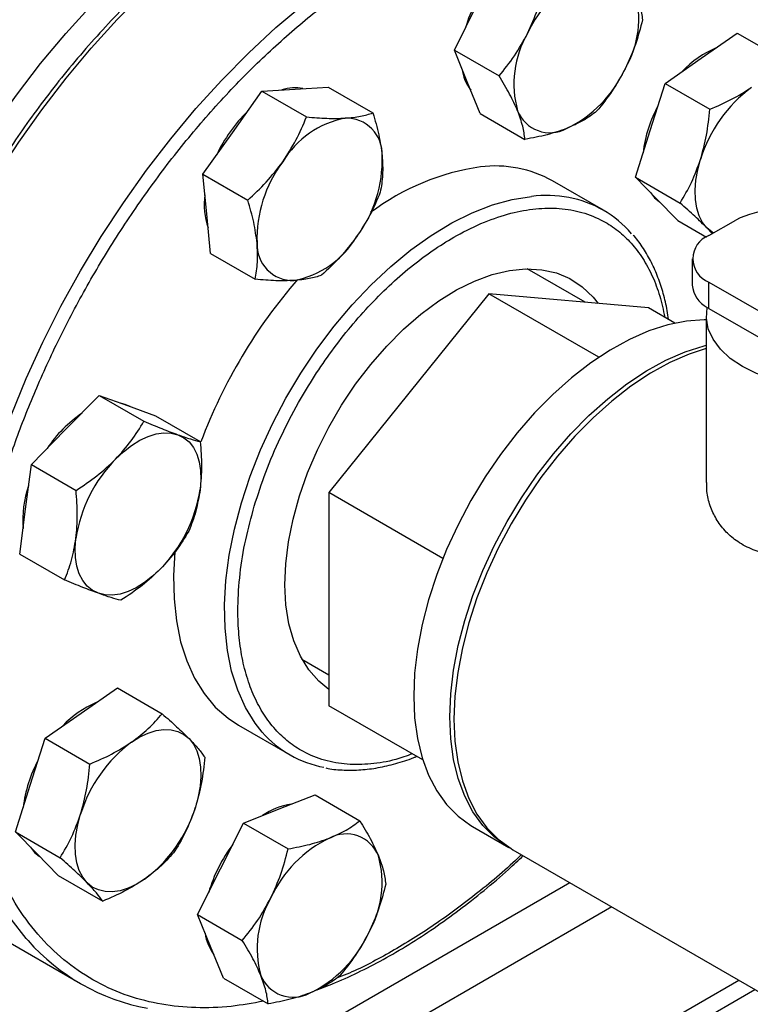
# Model space of a CAD drawing. Extents: x 0.4 to 10.6, y 0.4 to 8.1.
# Drawn here: x 3.9 to 4, y 5.4 to 5.6 of the extents above; entities that cross this region are included whole.
import ezdxf

# ---------------------------------------------------------------- set-up
doc = ezdxf.new("R2010")
doc.units = 0
doc.linetypes.add('SLD-SOLID', pattern=[0])
doc.layers.get('0').update_dxf_attribs({"linetype": 'CONTINUOUS'})

msp = doc.modelspace()

# ---------------------------------------------------------------- linework, layer by layer
at = {"color": 7, "linetype": 'SLD-SOLID'}
for p, q in [((3.97168039484773, 5.607996410488322), (3.977718174014976, 5.620053521464343)), ((4.03671397253975, 5.605833435228194), (4.046232039217261, 5.612459024048611)), ((4.046232039217261, 5.612459024048611), (4.05801006721622, 5.605659713212249)), ((3.97168039484773, 5.607996410488322), (3.983458422846677, 5.601197099651934)), ((3.97508983847167, 5.599640746526549), (3.97168039484773, 5.607996410488322)), ((4.027195905862271, 5.599207846407783), (4.03671397253975, 5.605833435228194)), ((3.920966612926752, 5.597197554301389), (3.92969917921068, 5.597722612012417)), ((3.92969917921068, 5.597722612012417), (3.93843174549457, 5.598247669723471)), ((3.93843174549457, 5.598247669723471), (3.950209773493527, 5.591448358887083)), ((3.978499282095662, 5.591285082564775), (3.97508983847167, 5.599640746526549)), ((4.023285020991487, 5.586866095399357), (4.027195905862271, 5.599207846407783)), ((4.027195905862271, 5.599207846407783), (4.038973933861229, 5.592408535571403)), ((3.913213404135357, 5.58624675554544), (3.920966612926752, 5.597197554301389)), ((3.920966612926752, 5.597197554301389), (3.932744640925693, 5.590398243464985)), ((3.978499282095662, 5.591285082564775), (3.990277310094597, 5.584485771728385)), ((3.90546019534402, 5.575295956789467), (3.913213404135357, 5.58624675554544)), ((4.019374136120764, 5.574524344390923), (4.023285020991487, 5.586866095399357)), ((3.90546019534402, 5.575295956789467), (3.917238223342947, 5.56849664595306)), ((3.90643955283655, 5.564870215744553), (3.90546019534402, 5.575295956789467)), ((4.019374136120764, 5.574524344390923), (4.031152164119715, 5.567725033554553)), ((4.024981317927489, 5.568808182202925), (4.019374136120764, 5.574524344390923)), ((4.011004323403458, 5.565803096137325), (3.997569294560925, 5.573558973199634)), ((4.030588499734213, 5.563092020014927), (4.024981317927489, 5.568808182202925)), ((3.90741891032909, 5.554444474699639), (3.90643955283655, 5.564870215744553)), ((4.030588499734213, 5.563092020014927), (4.038089230632842, 5.558761940235491)), ((4.038745413989482, 5.5591657818944), (4.045816481801355, 5.563247822453541)), ((4.039605250436275, 5.559662154909539), (4.038239570074745, 5.561154356154597)), ((3.90741891032909, 5.554444474699639), (3.919196938328032, 5.547645163863237)), ((4.034352015707221, 5.553042721055713), (4.034352015707221, 5.546102124154679)), ((4.00614893017655, 5.541587248869062), (3.990885491311656, 5.550398644569935)), ((4.038745413989468, 5.539979063316022), (4.038745413989468, 5.546919660217051)), ((4.038745413989468, 5.546919660217051), (4.056211472612516, 5.536836719195413)), ((3.980762657931932, 5.543857164153672), (3.938656333273714, 5.491477296576163)), ((4.00975321787761, 5.527121270130577), (3.980762657931932, 5.543857164153672)), ((4.022868982590121, 5.540092224228685), (3.980762657931932, 5.543857164153672)), ((4.02977843339205, 5.536103483183473), (4.022868982590121, 5.540092224228685)), ((4.038745413989468, 5.539979063316022), (4.056211472612516, 5.529896122294386)), ((4.038065219142833, 5.537938043036473), (4.038065219142833, 5.494163976921794)), ((3.869184569284049, 5.507965113458523), (3.878124839333134, 5.517063321156279)), ((3.878124839333134, 5.517063321156279), (3.889902867332085, 5.510264010319888)), ((3.878124839333134, 5.517063321156279), (3.885547639148752, 5.514376207748799)), ((3.885547639148752, 5.514376207748799), (3.892970438964411, 5.511689094341311)), ((3.892970438964411, 5.511689094341311), (3.904748466963362, 5.504889783504904)), ((3.860244299234927, 5.498866905760796), (3.869184569284049, 5.507965113458523)), ((3.858726829001405, 5.48708158465559), (3.860244299234927, 5.498866905760796)), ((3.860244299234927, 5.498866905760796), (3.872022327233871, 5.492067594924384)), ((3.968669344359824, 5.474151154073462), (3.938656333273714, 5.491477296576163)), ((3.938656333273714, 5.491477296576163), (3.938656333273718, 5.435332489073648)), ((3.857209358767939, 5.475296263550358), (3.858726829001405, 5.48708158465559)), ((3.857209358767939, 5.475296263550358), (3.868987386766872, 5.468496952713929)), ((3.931539920860923, 5.447597962677104), (3.938656333273718, 5.443489745237065)), ((3.87339360193026, 5.433431432002464), (3.882911668607767, 5.440057020822884)), ((3.882911668607767, 5.440057020822884), (3.894689696606724, 5.43325770998648)), ((3.963368854640839, 5.421066254153757), (3.938656333273718, 5.435332489073648)), ((3.86387553525279, 5.426805843182041), (3.87339360193026, 5.433431432002464)), ((3.914826019435291, 5.43022788647563), (3.928261048277824, 5.422472009413322)), ((3.859964650381985, 5.414464092173642), (3.86387553525279, 5.426805843182041)), ((3.86387553525279, 5.426805843182041), (3.875653563251737, 5.420006532345643)), ((3.85605376551114, 5.402122341165271), (3.859964650381985, 5.414464092173642)), ((3.925553663455029, 5.40816251125884), (3.935000886246112, 5.411863958273155)), ((3.935000886246112, 5.411863958273155), (3.946778914245086, 5.405064647436752)), ((3.916106440663919, 5.404461064244525), (3.925553663455029, 5.40816251125884)), ((3.910068661496659, 5.392403953268501), (3.916106440663919, 5.404461064244525)), ((3.916106440663919, 5.404461064244525), (3.927884468662881, 5.397661753408128)), ((3.976499724173778, 5.403573101344366), (3.986045665719936, 5.398062346589483)), ((3.85605376551114, 5.402122341165271), (3.867831793510093, 5.395323030328857)), ((3.861660947317755, 5.396406178977337), (3.85605376551114, 5.402122341165271)), ((3.867268129124423, 5.39069001678937), (3.861660947317755, 5.396406178977337)), ((3.987106325891716, 5.397450040505616), (4.0559360782054, 5.357715470269035)), ((3.867268129124423, 5.39069001678937), (3.879046157123374, 5.383890705952941)), ((3.904030882329425, 5.380346842292473), (3.910068661496659, 5.392403953268501)), ((3.904030882329425, 5.380346842292473), (3.915808910328373, 5.373547531456068)), ((3.907440325953337, 5.371991178330719), (3.904030882329425, 5.380346842292473)), ((3.845609328552192, 5.378100958021089), (3.873186493018443, 5.36218099984056)), ((3.910849769577205, 5.363635514368989), (3.907440325953337, 5.371991178330719)), ((3.82408872890002, 5.234646961305339), (4.046604408186838, 5.363102528703988)), ((3.910849769577205, 5.363635514368989), (3.922627797576169, 5.356836203532587)), ((3.828334843529074, 5.232195731505878), (4.050850522815893, 5.360651298904528))]:
    msp.add_line(p, q, dxfattribs=at)
at = {"color": 8, "linetype": 'SLD-SOLID'}
for p, q in [((3.77954566446236, 5.260361125063834), (4.002061343749178, 5.388816692462483)), ((4.013197788603221, 5.382387759691925), (3.790682109316403, 5.253932192293276))]:
    msp.add_line(p, q, dxfattribs=at)
at = {"color": 7, "linetype": 'SLD-SOLID', "flags": 128}
for points in [[(3.805256110150819, 5.456436773160325), (3.8055019812463, 5.465251657880613), (3.806238541674966, 5.4743126726356), (3.807462637371984, 5.483581016769032), (3.80916902657165, 5.493017001808428), (3.811350402253443, 5.502580221417211), (3.813997423431803, 5.512229724420844), (3.817098755155665, 5.521924190166047), (3.820641117046463, 5.531622105462176), (3.824609340166747, 5.541281942347084), (3.828986431975904, 5.550862335916222), (3.833753649094823, 5.560322261453522), (3.838890577567925, 5.569621210105517), (3.844375220278853, 5.578719362346476), (3.850184091145499, 5.587577758491734), (3.85629231569102, 5.596158465529029), (3.86267373756016, 5.604424739553494), (3.869301030524781, 5.612341183110694), (3.876145815498968, 5.619873896773963), (3.883178782062632, 5.626990624306949), (3.890369813973225, 5.633660890789781), (3.89768811812812, 5.639856133117338), (3.905102356425398, 5.645549822310865), (3.912580779958418, 5.650717577119121), (3.920091364969501, 5.655337268422651), (3.927601949980583, 5.659389113994064), (3.935080373513602, 5.662855763208574), (3.942494611810881, 5.665722371342035), (3.949812915965776, 5.667976663138329), (3.95700394787637, 5.669608985373898), (3.964036914440034, 5.670612348194333), (3.97088169941422, 5.670982455045996), (3.977508992378841, 5.670717721074531), (3.983890414247981, 5.669819279911442), (3.989998638793501, 5.668290978819723), (3.995807509660148, 5.66613936221928), (4.001292152371075, 5.663373643662715), (4.003988067881925, 5.661709848057427)], [(4.038239570074745, 5.561154356154597), (4.037086796187171, 5.562608922872148), (4.036183519664624, 5.564363137993092), (4.035545195818837, 5.566386986410349), (4.03518274654779, 5.568645839516384), (4.035102373458999, 5.571101047708279), (4.035305451758299, 5.573710601693159), (4.035788506719684, 5.576429851278836), (4.036543273138741, 5.579212269351039)], [(4.023343730818834, 5.570477597219733), (4.024428890754641, 5.569127091621612), (4.025714929783331, 5.56806031197229)], [(4.039917975300491, 5.55984268713092), (4.039622117046507, 5.560024325880259), (4.038239570074745, 5.561154356154597)], [(3.938656333273717, 5.43963679562653), (3.93596028684542, 5.441828163560423), (3.93332325355089, 5.444830553518985), (3.931117650138656, 5.448380048693542), (3.929368466976694, 5.452436431885457), (3.928095523009168, 5.456953742652317), (3.927313241199871, 5.461880798058108), (3.927030485114288, 5.467161772596333), (3.92725045849185, 5.472736830715301), (3.927970668946295, 5.478542804778844), (3.929182956205389, 5.484513910780875), (3.930873584570085, 5.490582493704456), (3.933023398545469, 5.496679794080181), (3.935608039880176, 5.502736727058434), (3.938598223555115, 5.508684665168344), (3.941960069594432, 5.514456215894453), (3.945655486939176, 5.519985985260837), (3.949642605034217, 5.525211318770991), (3.953876248238367, 5.530073011308309), (3.958308447682445, 5.534515977953708), (3.962888984775732, 5.538489878119777), (3.967565960202672, 5.541949685929744), (3.972286381962853, 5.544856200378655), (3.976996765791546, 5.547176489496417), (3.9816437411578, 5.548884263480187), (3.986174655973878, 5.549960172568336), (3.990538173164451, 5.550392026280984), (3.994684852336177, 5.550174931543007), (3.998567709957111, 5.549311348124533), (4.002142751698899, 5.547811060770763), (4.00536947091009, 5.545691068336901), (4.00821130757269, 5.542975391184327), (4.009567197505358, 5.541281604259977)], [(4.056211472612518, 5.521105181085984), (4.055473047501731, 5.521321817726913), (4.051305496075827, 5.522825525429771), (4.047578358504847, 5.52467481245968), (4.044376863585683, 5.52682739100041), (4.041774220196465, 5.529234037840918), (4.039829943222431, 5.531839719967036), (4.038588492623579, 5.534584853006448), (4.038078256764688, 5.537406663750013), (4.038310903255897, 5.540240625592491)], [(4.038065219142828, 5.536991649680588), (4.037500457692289, 5.536992898446251), (4.032802440668155, 5.53664402165354), (4.027928839292301, 5.535659152398202), (4.022925157067651, 5.534047486139115), (4.017838112026968, 5.531824070569901), (4.01271520053917, 5.529009665122663), (4.007604253848523, 5.525630547142762), (4.002552991487209, 5.521718266544323), (3.997608575730907, 5.517309351237186), (3.992817171257333, 5.512444966075657), (3.988223514119084, 5.507170528513352), (3.983870494055166, 5.501535284552671), (3.979798754041059, 5.49559184894814), (3.976046310816204, 5.489395713956628), (3.972648199931951, 5.483004731221095), (3.969636148634054, 5.476478571625382), (3.96703827963393, 5.469878168163261), (3.964878848534476, 5.463265147023473), (3.963178017362038, 5.456701252202622), (3.961951666319012, 5.450247769018102), (3.961211245514664, 5.443964951903612), (3.960963668058547, 5.43791146182974)], [(3.970509609604704, 5.432400707074856), (3.970757187060821, 5.438454197148729), (3.97149760786517, 5.444737014263219), (3.972723958908196, 5.451190497447739), (3.974424790080634, 5.45775439226859), (3.976584221180088, 5.464367413408378), (3.979182090180212, 5.470967816870499), (3.982194141478109, 5.477493976466212), (3.985592252362362, 5.483884959201745), (3.989344695587217, 5.490081094193258), (3.993416435601324, 5.496024529797788), (3.997769455665242, 5.501659773758469), (4.002363112803491, 5.506934211320774), (4.007154517277066, 5.511798596482303), (4.012098933033368, 5.51620751178944), (4.017150195394682, 5.520119792387879), (4.022261142085329, 5.52349891036778), (4.027384053573127, 5.526313315815019), (4.032471098613809, 5.528536731384232), (4.037474780838459, 5.530148397643319), (4.03806521914283, 5.530299373065539)], [(4.03806521914283, 5.529409806654327), (4.033531758785588, 5.527924425300364), (4.028444713744906, 5.525701009731151), (4.023321802257108, 5.522886604283913), (4.018210855566461, 5.519507486304012), (4.013159593205146, 5.515595205705573), (4.008215177448845, 5.511186290398435), (4.00342377297527, 5.506321905236906), (3.998830115837022, 5.501047467674601), (3.994477095773104, 5.495412223713919), (3.990405355758996, 5.489468788109389), (3.986652912534141, 5.483272653117877), (3.983254801649888, 5.476881670382343), (3.980242750351991, 5.470355510786632), (3.977644881351868, 5.463755107324511), (3.975485450252413, 5.457142086184724), (3.973784619079976, 5.450578191363871), (3.97255826803695, 5.444124708179351), (3.971817847232601, 5.437841891064862), (3.971570269776485, 5.431788400990988)], [(3.886255269341429, 5.514109608576589), (3.884995211975905, 5.514695117167533), (3.883683899595681, 5.515050896500396)], [(3.882442821431296, 5.500311287410183), (3.884514540686652, 5.502244378296023), (3.886651854077577, 5.503896766093822), (3.888818191579375, 5.505240177990234), (3.89097648655677, 5.506251627835246), (3.893089809984306, 5.506913809441582), (3.895122002312213, 5.507215392698367), (3.897038292166332, 5.507151217432463), (3.898805891295994, 5.506722381700459)], [(3.898805891295994, 5.506722381700459), (3.900394555589962, 5.505936223000628), (3.901777102561731, 5.504806192726289), (3.9029298764493, 5.503351626008739), (3.903833152971842, 5.501597410887799), (3.904471476817622, 5.499573562470547), (3.904833926088662, 5.497314709364519), (3.904914299177445, 5.494859501172632), (3.904711220878145, 5.492249947187754)], [(3.877890410730772, 5.464955324094538), (3.876301746436804, 5.465741482794368), (3.874919199465036, 5.466871513068708), (3.873766425577469, 5.468326079786259), (3.872863149054928, 5.470080294907198), (3.872224825209151, 5.472104143324451), (3.871862375938114, 5.474362996430478), (3.871782002849336, 5.476818204622364), (3.871985081148629, 5.479427758607235)], [(3.898053727275912, 5.475905635145387), (3.897700181671663, 5.469684251860802), (3.897825018231998, 5.463516866208158), (3.898447869564673, 5.457676895865206), (3.899563421721728, 5.452214165399797), (3.901162157205492, 5.447175280902154), (3.903230436168517, 5.442603232358153), (3.905750612783943, 5.438537026873913), (3.908701185793478, 5.435011355880921), (3.912056981948546, 5.432056299160973), (3.914826019435291, 5.43022788647563)], [(3.894253480595486, 5.471366418384815), (3.892181761340129, 5.469433327498973), (3.890044447949204, 5.467780939701171), (3.887878110447405, 5.466437527804756), (3.88571981547001, 5.465426077959743), (3.883606492042475, 5.464763896353404), (3.881574299714569, 5.464462313096618), (3.879658009860452, 5.46452648836252), (3.877890410730772, 5.464955324094538)], [(3.960963668058547, 5.43791146182974), (3.961211245514664, 5.432143818602277), (3.961951666319012, 5.426715873152033), (3.963178017362039, 5.421678304743198), (3.964878848534476, 5.417078147794706), (3.967038279633931, 5.41295835273254), (3.969636148634055, 5.409357384973177), (3.972648199931951, 5.40630886578236), (3.976046310816204, 5.403841258362393), (3.976499724173778, 5.403573101344366)], [(3.986579745078894, 5.397762688183362), (3.985592252362362, 5.39833050360751), (3.982194141478108, 5.400798111027476), (3.979182090180212, 5.403846630218294), (3.976584221180088, 5.407447597977657), (3.974424790080633, 5.411567393039822), (3.972723958908196, 5.416167549988315), (3.97149760786517, 5.42120511839715), (3.970757187060821, 5.426633063847393), (3.970509609604704, 5.432400707074856)], [(3.971570269776485, 5.431788400990988), (3.971817847232602, 5.426020757763526), (3.97255826803695, 5.420592812313283), (3.973784619079976, 5.415555243904447), (3.975485450252414, 5.410955086955955), (3.977644881351868, 5.406835291893789), (3.980242750351992, 5.403234324134426), (3.983254801649888, 5.400185804943609), (3.986652912534142, 5.397718197523642), (3.987106325891716, 5.397450040505616)], [(3.886651854077504, 5.425777605954119), (3.888818191579305, 5.427121017850531), (3.890976486556702, 5.428132467695543), (3.89308980998424, 5.428794649301881), (3.89512200231215, 5.429096232558665), (3.897038292166271, 5.429032057292763), (3.898805891295902, 5.428603221560762), (3.900394555589866, 5.427817062860935), (3.90177710256164, 5.426687032586591)], [(3.90177710256164, 5.426687032586591), (3.902929876449212, 5.425232465869041), (3.903833152971758, 5.423478250748096), (3.904471476817541, 5.421454402330841), (3.904833926088584, 5.41919554922481), (3.904914299177367, 5.416740341032919), (3.904711220878061, 5.414130787048044), (3.904228165916667, 5.411411537462371), (3.903473399497404, 5.408629119390286)], [(3.874919199464989, 5.388752352928967), (3.873766425577416, 5.390206919646521), (3.872863149054871, 5.391961134767466), (3.872224825209089, 5.393984983184724), (3.871862375938048, 5.396243836290758), (3.871782002849266, 5.39869904448265), (3.871985081148575, 5.401308598467527), (3.872468136109971, 5.404027848053202), (3.873222902529234, 5.406810266125301)], [(3.860023360209255, 5.398075593994031), (3.861108520145013, 5.396725088395993), (3.862394559173615, 5.395658308746729)], [(3.89004444794912, 5.389661779561463), (3.887878110447319, 5.38831836766505), (3.885719815469922, 5.387306917820038), (3.883606492042384, 5.3866447362137), (3.881574299714476, 5.386343152956914), (3.879658009860357, 5.386407328222816), (3.877890410730728, 5.386836163954816), (3.876301746436768, 5.387622322654643), (3.874919199464989, 5.388752352928967)]]:
    msp.add_lwpolyline(points, dxfattribs=at)
at = {"color": 8, "linetype": 'SLD-SOLID', "flags": 128}
for points in [[(3.831837652758717, 5.38936639313527), (3.831312832882208, 5.38996245460682), (3.827342204778222, 5.395043756310941), (3.823797696001438, 5.400655146407058), (3.8206944846826, 5.406772596061306), (3.81804585924899, 5.413369909415096), (3.815863161521338, 5.420418835759807), (3.814155738146408, 5.427889190510664), (3.81293090057322, 5.435748984461751), (3.812193893744303, 5.443964560768713), (3.811947873636046, 5.452500739072526), (3.812193893744321, 5.461320966147194), (3.812930900573257, 5.470387472426279), (3.814155738146463, 5.479661433737978), (3.815863161521411, 5.48910313755619), (3.818045859249081, 5.498672153055646), (3.820694484682709, 5.508327504242918), (3.823797696001564, 5.518027845421906), (3.827342204778365, 5.527731638242458), (3.831312832882366, 5.53739732957396), (3.835692577474445, 5.54698352944223), (3.840462683815868, 5.556449188267732), (3.84560272557896, 5.565753772646178), (3.851090692315779, 5.574857438918796), (3.85690308371023, 5.583721203788985), (3.863015010210026, 5.592307111254782), (3.869400299607576, 5.600578395142286), (3.876031609113392, 5.608499636544058), (3.882880542442113, 5.616036915488327), (3.889917771409757, 5.623157956189509), (3.897113161521512, 5.629832265258078), (3.90443590101226, 5.636031262277946), (3.911854632787297, 5.641728402192186), (3.919337588698215, 5.646899288973043), (3.926852725579002, 5.651521780089474), (3.934367862459788, 5.65557608132486), (3.941850818370705, 5.659044831538883), (3.949269550145738, 5.661913177010594), (3.956592289636483, 5.664168835044328), (3.963787679748232, 5.66580214656609), (3.97082490871587, 5.666806117485192), (3.977673842044583, 5.667176448644025), (3.98430515155039, 5.666911554227715), (3.990284614890754, 5.666089985073927)], [(3.859364277860493, 5.373503148463841), (3.858889997348483, 5.374042496426279), (3.854919369244497, 5.379123798130398), (3.851374860467713, 5.384735188226517), (3.848271649148875, 5.390852637880763), (3.845623023715265, 5.397449951234552), (3.843440325987613, 5.404498877579264), (3.841732902612683, 5.411969232330121), (3.840508065039495, 5.419829026281208), (3.839771058210579, 5.42804460258817), (3.839525038102321, 5.436580780891984), (3.839771058210597, 5.445401007966653), (3.840508065039533, 5.454467514245738), (3.841732902612739, 5.463741475557436), (3.843440325987687, 5.473183179375646), (3.845623023715357, 5.482752194875104), (3.848271649148984, 5.492407546062377), (3.85137486046784, 5.502107887241364), (3.85491936924464, 5.511811680061915), (3.858889997348641, 5.521477371393419), (3.863269741940721, 5.531063571261688), (3.868039848282144, 5.54052923008719), (3.873179890045236, 5.549833814465636), (3.878667856782055, 5.558937480738253), (3.884480248176506, 5.567801245608443), (3.890592174676302, 5.576387153074239), (3.896977464073852, 5.584658436961743), (3.903608773579668, 5.592579678363515), (3.910457706908389, 5.600116957307785), (3.917494935876034, 5.607237998008967), (3.924690325987787, 5.613912307077537), (3.932013065478536, 5.620111304097404), (3.939431797253572, 5.625808444011644), (3.946914753164491, 5.630979330792501), (3.954429890045278, 5.635601821908931), (3.961945026926064, 5.639656123144317), (3.969427982836981, 5.64312487335834), (3.976846714612014, 5.645993218830051), (3.984169454102759, 5.648248876863786), (3.991364844214508, 5.649882188385547), (3.998402073182144, 5.650886159304649)], [(3.921068505644057, 5.428411783010162), (3.919185641626487, 5.430781149811597), (3.916665465011061, 5.434847355295838), (3.914597186048036, 5.439419403839838), (3.912998450564272, 5.444458288337481), (3.911882898407217, 5.449921018802891), (3.911260047074542, 5.455760989145844), (3.911135210514207, 5.461928374798488), (3.911509453787728, 5.468370557800993), (3.912379583983451, 5.475032575719434), (3.913738177457343, 5.48185759056589), (3.915573643168913, 5.488787373720124), (3.917870321571878, 5.495762802715637), (3.920608618215887, 5.502724365651707), (3.923765170919472, 5.509612668927939), (3.927313049087934, 5.51636894396953), (3.931221983475687, 5.52293554862002), (3.935458624432785, 5.52925645892385), (3.93998682643238, 5.535277747103), (3.944767956451611, 5.540948041649767), (3.949761223574932, 5.546218965610373), (3.954924027007825, 5.551045549320058), (3.960212319531752, 5.555386614068418), (3.965580983299499, 5.559205123421637), (3.970984214764736, 5.562468499204281), (3.97637591546173, 5.565148899444806), (3.981710085301192, 5.567223455913441), (3.986941215026827, 5.568674469225866), (3.992024674484261, 5.569489559848113)]]:
    msp.add_lwpolyline(points, dxfattribs=at)
at = {"color": 7, "linetype": 'SLD-SOLID'}
for centre, radius, start, end in [((3.315606255493466, 6.565190346023695), 1.047408740825091, 293.6321762065439, 306.3624472607571), ((4.012435538098625, 5.602794202410343), 0.03940967595791999, 143.0682673678261, 163.7315217870544), ((4.020395989086091, 5.598978209019319), 0.03233646517058667, 115.5262178246686, 155.4770740932131), ((3.993983325993186, 5.616390525826613), 0.02631449278672984, 329.6422938928687, 15.68370975949996), ((4.013682859161659, 5.599100431110403), 0.02631449278684209, 149.6422938929706, 195.6837097594301), ((4.050324213765061, 5.585235618849095), 0.02526100132465379, 112.5404197820912, 137.143640826631), ((3.985718786006312, 5.604704009908225), 0.01214431778187666, 187.6337567083584, 216.7610742062933), ((3.987270196068664, 5.616512747917671), 0.03233646517054022, 295.5262178247052, 335.4770740932609), ((3.929677683043584, 5.586960469082769), 0.01109166970905728, 79.00448470568648, 107.877207511204), ((4.072386617197485, 5.568072585417226), 0.03753448909281654, 126.6673324786472, 162.7353783755668), ((4.056109275784882, 5.576859673030469), 0.03493905070905012, 151.5594308150822, 173.2755748121851), ((3.94428764297255, 5.564033097088706), 0.03883460485128436, 134.3060378664724, 155.0966729876512), ((3.947507458143732, 5.5659530478737), 0.02454122179915365, 100.6846543568363, 148.9994062510851), ((3.94321742045035, 5.58061009512909), 0.009462263293740213, 357.3226782729766, 91.5744808850483), ((3.996859657229622, 5.595414472182696), 0.009175776635000034, 201.9343207168794, 298.2643500557202), ((3.918907576420057, 5.579105092000013), 0.033778509344763, 323.0316080963921, 1.80339753079485), ((3.953459583698125, 5.558279400326391), 0.03377850934479022, 143.0316080963563, 181.803397530752), ((3.987488568754819, 5.514832445363037), 0.06304420946024786, 98.11461109538992, 126.9059943340062), ((3.982423137227833, 5.546280743260994), 0.03120108829102235, 60.95890384054351, 97.0574231375193), ((3.924508537714084, 5.567233660986104), 0.01873271642825037, 171.810171646966, 198.9226617712661), ((3.996831839962521, 5.541255124564309), 0.02833351803213784, 40.4622096768074, 79.88921728295422), ((4.056478894596579, 5.542484131091612), 0.02334133512867719, 66.46246636309736, 117.1810601864483), ((3.924859701974403, 5.571431444452764), 0.02454122179919935, 280.6846543568907, 328.9994062510774), ((4.041069319391399, 5.553042721055722), 0.006549229752513373, 110.7834207992703, 249.216579200595), ((3.929149739667819, 5.556774397197348), 0.009462263293754814, 177.3226782730286, 271.5744808850279), ((4.036524489401047, 5.455496040730917), 0.1405503762828035, 139.0439053866623, 159.432371463498), ((4.0415912566497, 5.54672387007538), 0.007265891370860118, 184.9088313494313, 243.1617739250976), ((4.045592665195279, 5.551845496760875), 0.01370025882151966, 237.8927728771366, 240.013898071421), ((3.892173500707393, 5.484758609421245), 0.03328289436439422, 123.8920001651244, 146.5815391681357), ((3.909632383737632, 5.473635506712523), 0.03809028188711316, 135.5464854292145, 171.2533037249416), ((3.885123978637706, 5.484255846362085), 0.02713324321557543, 160.6788467223851, 184.6471569299251), ((3.867063918289238, 5.498042199082416), 0.03809028188701034, 315.5464854291841, 351.2533037249943), ((3.887003843155334, 5.412833615623438), 0.02526100132462692, 112.5404197802734, 137.1436408284102), ((3.942421572561342, 5.446997657177775), 0.02830880049292812, 221.0365626612772, 259.6145053040037), ((3.909066246587432, 5.395670582191834), 0.03753448909219245, 126.6673324783019, 162.7353783758257), ((3.892788905175808, 5.404457669804738), 0.03493905070960506, 151.559430813743, 173.2755748135346), ((3.867630055439404, 5.41976880332362), 0.03753448909196386, 306.6673324781586, 342.7353783759297), ((3.930978985524504, 5.392475303879795), 0.01708499823551227, 97.50382024708054, 125.2869357878194), ((3.943157015406764, 5.392426916558835), 0.009175776634698223, 21.93432071624447, 118.2643500567481), ((3.944786025579979, 5.375144634214698), 0.03940967595771929, 143.0682673663062, 163.7315217885513), ((3.952746476567752, 5.371328640823552), 0.03233646517052209, 115.5262178247819, 155.4770740933443), ((3.926333813475063, 5.38874095763088), 0.026314492786297, 329.642293892413, 15.68370975985745), ((3.946033346642913, 5.371450862914588), 0.02631449278644393, 149.6422938925789, 195.6837097597338), ((3.918069273488332, 5.377054441712736), 0.01214431778241606, 187.6337567068419, 216.7610742078234), ((3.91962068354984, 5.388863179722073), 0.03233646517078377, 295.5262178250136, 335.4770740932673), ((3.900939714456449, 5.410243874941647), 0.05548331199794491, 221.4674291470826, 259.5362300896769), ((3.929210144711062, 5.367764903986597), 0.009175776634685695, 201.9343207159365, 298.2643500567659)]:
    msp.add_arc(centre, radius, start, end, dxfattribs=at)
at = {"color": 8, "linetype": 'SLD-SOLID'}
msp.add_arc((3.995728759136887, 5.535278991353451), 0.03441051060129409, 79.82789618498578, 96.17951963865724, dxfattribs=at)
at = {"color": 7, "linetype": 'SLD-SOLID'}
for points, knots in [([(3.989738533368463, 5.666205133450767), (3.988520590404849, 5.666443938220259), (3.985410631996813, 5.667053714640789), (3.980166934040871, 5.66741511720089), (3.974079277192121, 5.667407444834994), (3.967826477034296, 5.666865767766281), (3.961443855001679, 5.665824614364093), (3.954950634803054, 5.66428058545881), (3.948370368964635, 5.662242859440956), (3.941725437965411, 5.659719483233984), (3.935038539461291, 5.656720936627489), (3.928332398243562, 5.653259159250287), (3.92162979717073, 5.649347783836014), (3.914953603430307, 5.645002113214458), (3.908326798605015, 5.640239211113166), (3.901772729527384, 5.635078211394179), (3.895315318033219, 5.629540734617364), (3.888979494395395, 5.623651665705494), (3.882792116959498, 5.617440700317299), (3.87678402972777, 5.610945728374786), (3.870995367264147, 5.604221177528115), (3.865491255550648, 5.597362981645135), (3.860327706535116, 5.590475375810783), (3.855935296351099, 5.584219463023999), (3.852195637628994, 5.578581823173158), (3.848552268786926, 5.57284646364573), (3.846108699475651, 5.568695605802846), (3.844681102562192, 5.566270566407661)], [0, 0, 0, 0, 0.02732868650155611, 0.06978247824828847, 0.112290199045793, 0.1548375017493953, 0.1974122038318689, 0.2400017676528218, 0.2825946940900079, 0.3251810258183666, 0.367752231065724, 0.4103003648758188, 0.452816537310525, 0.4952936108860406, 0.537722406704102, 0.5800904217622384, 0.6223795750022284, 0.664562365345029, 0.7065947096732772, 0.7484013107077107, 0.7898423394603866, 0.8306259775913162, 0.8700264730837433, 0.9079127840515717, 0.9348206444846183, 0.9619205208030263, 0.9999999999999999, 0.9999999999999999, 0.9999999999999999, 0.9999999999999999]), ([(3.990976426162217, 5.612399695416018), (3.99191353738237, 5.614463064543327), (3.99380856445881, 5.618635611281485), (3.994954648164001, 5.623069857641799), (3.995533981181182, 5.625311321603995)], [0, 0, 0, 0, 0.4945107285292432, 0.9999999999999999, 0.9999999999999999, 0.9999999999999999, 0.9999999999999999]), ([(4.019318094535818, 5.623504036458795), (4.019814797449028, 5.622147006819591), (4.020819230486685, 5.619402820372431), (4.021103578926011, 5.617144463087613), (4.02124731401145, 5.616002887708989)], [0, 0, 0, 0, 0.4945107285294197, 1, 1, 1, 1]), ([(4.02124731401145, 5.616002887708989), (4.020680471842496, 5.613805924574893), (4.019536394623561, 5.609371717647069), (4.017644366642985, 5.605197386871594), (4.016689758992507, 5.603091261521016)], [0, 0, 0, 0, 0.4954579634768187, 1, 1, 1, 1]), ([(3.983458422846677, 5.601197099651934), (3.98485270443832, 5.602916392174814), (3.98766683135609, 5.606386499932929), (3.989866567040295, 5.610383194832185), (3.990976426162217, 5.612399695416018)], [0, 0, 0, 0, 0.4954579634766098, 1, 1, 1, 1]), ([(4.016689758992507, 5.603091261521016), (4.015603469427722, 5.601114011218971), (4.013406773780661, 5.597115614039749), (4.010593722778635, 5.593643687416353), (4.009171755677009, 5.59188866575689)], [0, 0, 0, 0, 0.4945107285285104, 0.9999999999999999, 0.9999999999999999, 0.9999999999999999, 0.9999999999999999]), ([(3.988348090618911, 5.591986920478223), (3.987702209361049, 5.593430068942709), (3.986396107752732, 5.596348404948843), (3.984444792016562, 5.599569081970575), (3.983458422846677, 5.601197099651934)], [0, 0, 0, 0, 0.4945107285289335, 1, 1, 1, 1]), ([(4.038973933861229, 5.592408535571403), (4.040933429444721, 5.593245725017926), (4.044888347375078, 5.594935453528189), (4.04826736716217, 5.597091694811539), (4.049972224687003, 5.598179609179875)], [0, 0, 0, 0, 0.4954579634766078, 1, 1, 1, 1]), ([(3.926471656282585, 5.578592929497109), (3.92769620776446, 5.580470923095385), (3.930172496773431, 5.584268603286999), (3.93188100722316, 5.588340130261084), (3.932744640925693, 5.590398243464985)], [0, 0, 0, 0, 0.494510728529533, 0.9999999999999999, 0.9999999999999999, 0.9999999999999999, 0.9999999999999999]), ([(3.932744640925693, 5.590398243464985), (3.934576567792034, 5.59024467983993), (3.938274009353947, 5.589934737046845), (3.941386864887582, 5.590023833206327), (3.942957431357925, 5.590068785964077)], [0, 0, 0, 0, 0.4954579634770076, 1, 1, 1, 1]), ([(3.942957431357925, 5.590068785964077), (3.944346085621976, 5.590199824926424), (3.947154223411383, 5.590464812023344), (3.949183829427213, 5.591118119145738), (3.950209773493527, 5.591448358887083)], [0, 0, 0, 0, 0.4945107285294205, 1, 1, 1, 1]), ([(3.950209773493527, 5.591448358887083), (3.950782545167156, 5.589516337401701), (3.951938590111129, 5.585616871396905), (3.952424296063839, 5.581995325016401), (3.952669355134371, 5.580168102630218)], [0, 0, 0, 0, 0.495457963476822, 1, 1, 1, 1]), ([(3.990277310094597, 5.584485771728385), (3.990137321172659, 5.585603932983699), (3.989854776673917, 5.587860756645325), (3.98885335164329, 5.590603228263089), (3.988348090618911, 5.591986920478223)], [0, 0, 0, 0, 0.4954579634763189, 1, 1, 1, 1]), ([(4.009171755677009, 5.59188866575689), (4.008051204874781, 5.591048699183715), (4.005789558307701, 5.589353365502365), (4.002742251444688, 5.588010324282767), (4.00120475703411, 5.587332703530696)], [0, 0, 0, 0, 0.4954579634761649, 1, 1, 1, 1]), ([(4.036543273138741, 5.579212269351039), (4.037123998387352, 5.581323333239036), (4.038298341460429, 5.585592328361299), (4.038747094177304, 5.590119897796214), (4.038973933861229, 5.592408535571403)], [0, 0, 0, 0, 0.494510728528933, 1, 1, 1, 1]), ([(4.00120475703411, 5.587332703530696), (3.999547175383761, 5.586755542280518), (3.996195212413648, 5.585588406327982), (3.992264329323884, 5.584855996857858), (3.990277310094597, 5.584485771728385)], [0, 0, 0, 0, 0.4945107285278365, 0.9999999999999999, 0.9999999999999999, 0.9999999999999999, 0.9999999999999999]), ([(3.952669355134371, 5.580168102630218), (3.952758868744256, 5.578464207406903), (3.952939883239434, 5.575018589091632), (3.952427495157114, 5.572081529108405), (3.952168488478672, 5.570596876797215)], [0, 0, 0, 0, 0.4945107285285097, 1, 1, 1, 1]), ([(3.917238223342947, 5.56849664595306), (3.918911098246993, 5.570036268507789), (3.922287519714327, 5.573143742134662), (3.925068523147058, 5.576765566736547), (3.926471656282585, 5.578592929497109)], [0, 0, 0, 0, 0.4954579634773388, 1, 1, 1, 1]), ([(4.031152164119715, 5.567725033554553), (4.032201028727256, 5.569490552870048), (4.034317988560097, 5.573053961767762), (4.035797033029858, 5.577147106016165), (4.036543273138741, 5.579212269351039)], [0, 0, 0, 0, 0.495457963476318, 1, 1, 1, 1]), ([(3.952168488478672, 5.570596876797215), (3.951323052997309, 5.568579583631283), (3.949616681228791, 5.564508010834715), (3.947143385499679, 5.560708550356631), (3.945895503835588, 5.558791562829328)], [0, 0, 0, 0, 0.4954579634761653, 1, 1, 1, 1]), ([(3.919697804983783, 5.557216389696212), (3.919459113029268, 5.559006403744797), (3.918976429963474, 5.562626171619011), (3.917821850748951, 5.566525551339143), (3.917238223342947, 5.56849664595306)], [0, 0, 0, 0, 0.494510728529244, 1, 1, 1, 1]), ([(4.038239570074745, 5.561154356154597), (4.037225432125052, 5.56215522527986), (4.035174641533085, 5.564179183644208), (4.032502767684766, 5.566534464400795), (4.031152164119715, 5.567725033554553)], [0, 0, 0, 0, 0.4945107285278367, 1, 1, 1, 1]), ([(3.945895503835588, 5.558791562829328), (3.944521774009066, 5.556999688056326), (3.941743816429437, 5.553376157423659), (3.938368338682875, 5.550266950186487), (3.936662070895895, 5.548695279285313)], [0, 0, 0, 0, 0.4945107285278383, 0.9999999999999999, 0.9999999999999999, 0.9999999999999999, 0.9999999999999999]), ([(4.028112042360672, 5.537065470249416), (4.028005618518277, 5.537843876934895), (4.027681313517423, 5.540215912891504), (4.026768687988966, 5.543925363179755), (4.025387216023769, 5.548178360435154), (4.023643514034193, 5.552149940779552), (4.021512151239238, 5.55577503536561), (4.019882887046602, 5.558157994258675), (4.018873246020154, 5.559201661754904), (4.018798954030506, 5.55927845749992)], [0, 0, 0, 0, 0.08665233821724652, 0.2640553656720804, 0.4423875014036045, 0.6218325994724796, 0.8027026771803695, 0.9854823543415722, 1, 1, 1, 1]), ([(3.919196938328032, 5.547645163863237), (3.919451606077093, 5.549099514737407), (3.919965610831956, 5.552034881572498), (3.919787612582873, 5.555478792076777), (3.919697804983783, 5.557216389696212)], [0, 0, 0, 0, 0.4954579634766093, 1, 1, 1, 1]), ([(3.936662070895895, 5.548695279285313), (3.935657583452241, 5.548371172299158), (3.933630191589154, 5.547717015922542), (3.930825043759144, 5.547450283886843), (3.929409728760242, 5.547315706362346)], [0, 0, 0, 0, 0.4954579634763174, 0.9999999999999999, 0.9999999999999999, 0.9999999999999999, 0.9999999999999999]), ([(3.929409728760242, 5.547315706362346), (3.927871896151538, 5.547270786225279), (3.924762089791464, 5.547179948687332), (3.921065516478793, 5.54748896130185), (3.919196938328032, 5.547645163863237)], [0, 0, 0, 0, 0.4945107285289321, 0.9999999999999999, 0.9999999999999999, 0.9999999999999999, 0.9999999999999999]), ([(3.882442821431296, 5.500311287410183), (3.88386627888621, 5.501878857747077), (3.88674479571667, 5.505048799765433), (3.888842500213979, 5.508512929768406), (3.889902867332085, 5.510264010319888)], [0, 0, 0, 0, 0.4945107285294205, 1, 1, 1, 1]), ([(3.889902867332085, 5.510264010319888), (3.891522082365912, 5.509588775983707), (3.894790200255197, 5.508225927092468), (3.89745924568119, 5.507226589516308), (3.898805891295994, 5.506722381700459)], [0, 0, 0, 0, 0.4954579634768186, 1, 1, 1, 1]), ([(3.898805891295994, 5.506722381700459), (3.899975078896362, 5.506315183888757), (3.902339411018835, 5.50549174814063), (3.903939592428413, 5.505091901627518), (3.904748466963362, 5.504889783504904)], [0, 0, 0, 0, 0.494510728528513, 0.9999999999999999, 0.9999999999999999, 0.9999999999999999, 0.9999999999999999]), ([(3.904748466963362, 5.504889783504904), (3.904915742837612, 5.502736960240688), (3.90525336153906, 5.498391842343881), (3.904893025537969, 5.494309606682113), (3.904711220878145, 5.492249947187754)], [0, 0, 0, 0, 0.4954579634761642, 1, 1, 1, 1]), ([(3.872022327233871, 5.492067594924384), (3.873887986104793, 5.493306348546811), (3.877653510142049, 5.495806567967514), (3.880836745420948, 5.498800648115038), (3.882442821431296, 5.500311287410183)], [0, 0, 0, 0, 0.4954579634770074, 1, 1, 1, 1]), ([(4.058299044718884, 5.474715425689401), (4.056927005860554, 5.474853392084885), (4.053929679856566, 5.475154790447148), (4.049729100501536, 5.476562405328266), (4.04593208695561, 5.47866982552263), (4.042866925626732, 5.48139369663915), (4.040555642282073, 5.484504154494623), (4.038972029649712, 5.488021552994938), (4.038123196828275, 5.491297928335007), (4.038159373271366, 5.49337271073366), (4.038173184320271, 5.494164798587692)], [0, 0, 0, 0, 0.1165794389123368, 0.2546768859064133, 0.3975482099635631, 0.5244039695433051, 0.6548072021859729, 0.7847252542425855, 0.9178147493899526, 0.9999999999999999, 0.9999999999999999, 0.9999999999999999, 0.9999999999999999]), ([(3.871985081148629, 5.479427758607235), (3.87216476183089, 5.481445586168455), (3.872528112253631, 5.485526038714388), (3.872192151692938, 5.489871175098924), (3.872022327233871, 5.492067594924384)], [0, 0, 0, 0, 0.4945107285295333, 1, 1, 1, 1]), ([(3.904711220878145, 5.492249947187754), (3.90438236185124, 5.490318238451819), (3.903717342857853, 5.486411935464851), (3.902386336121708, 5.483029118817214), (3.90171352649633, 5.481319141294474)], [0, 0, 0, 0, 0.4945107285278378, 0.9999999999999999, 0.9999999999999999, 0.9999999999999999, 0.9999999999999999]), ([(3.90171352649633, 5.481319141294474), (3.900675307048092, 5.479602717060837), (3.89857983270966, 5.476138398470428), (3.895704305134392, 5.4729666824467), (3.894253480595486, 5.471366418384815)], [0, 0, 0, 0, 0.4954579634763183, 1, 1, 1, 1]), ([(3.868987386766872, 5.468496952713929), (3.869647550315302, 5.470172105366945), (3.870979981312669, 5.473553124094062), (3.871648025017372, 5.477457723879622), (3.871985081148629, 5.479427758607235)], [0, 0, 0, 0, 0.4954579634773372, 1, 1, 1, 1]), ([(3.894253480595486, 5.471366418384815), (3.892680844795916, 5.4698849668732), (3.889500659394787, 5.46688917441381), (3.885735987600637, 5.464387364147749), (3.883832986398084, 5.463122725898998)], [0, 0, 0, 0, 0.4945107285289331, 1, 1, 1, 1]), ([(3.877890410730772, 5.464955324094538), (3.876572044785773, 5.465448640731512), (3.873906044092683, 5.46644622603859), (3.870638895386266, 5.467808392288593), (3.868987386766872, 5.468496952713929)], [0, 0, 0, 0, 0.4945107285292427, 0.9999999999999999, 0.9999999999999999, 0.9999999999999999, 0.9999999999999999]), ([(3.883832986398084, 5.463122725898998), (3.883041210786948, 5.463320289623968), (3.881443142596499, 5.463719039345505), (3.879081804874134, 5.464540741045439), (3.877890410730772, 5.464955324094538)], [0, 0, 0, 0, 0.4954579634766073, 1, 1, 1, 1]), ([(3.886651854077504, 5.425777605954119), (3.888172128103486, 5.426930860129485), (3.891246427483209, 5.429262971666883), (3.893533570399977, 5.431916420213675), (3.894689696606724, 5.43325770998648)], [0, 0, 0, 0, 0.4945107285285121, 1, 1, 1, 1]), ([(3.894689696606724, 5.43325770998648), (3.896014047293988, 5.432090544811918), (3.89868703024086, 5.429734814839645), (3.90074085940998, 5.427709093936496), (3.90177710256164, 5.426687032586591)], [0, 0, 0, 0, 0.4954579634761653, 1, 1, 1, 1]), ([(3.90177710256164, 5.426687032586591), (3.902642062166654, 5.425772282286618), (3.904391184187909, 5.423922473481267), (3.905396090739372, 5.422529512461604), (3.905904060219969, 5.421825385610584)], [0, 0, 0, 0, 0.4945107285278367, 1, 1, 1, 1]), ([(3.875653563251737, 5.420006532345643), (3.877613058835229, 5.420843721792168), (3.881567976765584, 5.422533450302437), (3.884946996552674, 5.424689691585783), (3.886651854077504, 5.425777605954119)], [0, 0, 0, 0, 0.4954579634768187, 0.9999999999999999, 0.9999999999999999, 0.9999999999999999, 0.9999999999999999]), ([(3.905904060219969, 5.421825385610584), (3.905682635035081, 5.419582195683897), (3.905235724901, 5.415054687616516), (3.904064388134851, 5.410783907491904), (3.903473399497404, 5.408629119390286)], [0, 0, 0, 0, 0.4954579634763168, 1, 1, 1, 1]), ([(3.937847997946793, 5.418995102697641), (3.938033562329255, 5.418948269616146), (3.939559195475013, 5.418563227505694), (3.942632205979113, 5.418361977413245), (3.947024955519255, 5.418387071465825), (3.951577362897299, 5.418965034533523), (3.956231859001347, 5.420073229398632), (3.959627255392303, 5.421107799394322), (3.961469625522567, 5.42190708884983), (3.961722380478414, 5.422016743455991)], [0, 0, 0, 0, 0.02602554724581555, 0.2139712211364201, 0.4025389992805247, 0.5915287556279528, 0.7807220769915096, 0.9699172382150877, 1, 1, 1, 1]), ([(3.873222902529234, 5.406810266125301), (3.873803627777841, 5.408921330013297), (3.874977970850911, 5.413190325135556), (3.875426723567804, 5.417717894570461), (3.875653563251737, 5.420006532345643)], [0, 0, 0, 0, 0.49451072852942, 0.9999999999999999, 0.9999999999999999, 0.9999999999999999, 0.9999999999999999]), ([(3.903473399497404, 5.408629119390286), (3.902743495904141, 5.406604174327567), (3.901267484260401, 5.402509328764269), (3.899151764246668, 5.398944079066279), (3.89808229047829, 5.39714188359383)], [0, 0, 0, 0, 0.4945107285289319, 1, 1, 1, 1]), ([(3.867831793510093, 5.395323030328857), (3.868880658117666, 5.397088549644332), (3.87099761795057, 5.400651958542002), (3.872476662420345, 5.404745102790422), (3.873222902529234, 5.406810266125301)], [0, 0, 0, 0, 0.4954579634770061, 0.9999999999999999, 0.9999999999999999, 0.9999999999999999, 0.9999999999999999]), ([(3.938811915602275, 5.400508685210491), (3.940320318907946, 5.401171965285962), (3.943370613307345, 5.402513250797491), (3.945634529100254, 5.404207980004539), (3.946778914245086, 5.405064647436752)], [0, 0, 0, 0, 0.4945107285278368, 1, 1, 1, 1]), ([(3.946778914245086, 5.405064647436752), (3.947746342589677, 5.403468815570245), (3.94969893678718, 5.400247892738952), (3.95100806952142, 5.39732778524498), (3.951668582017233, 5.395854468263102)], [0, 0, 0, 0, 0.4954579634763177, 1, 1, 1, 1]), ([(3.927884468662881, 5.397661753408128), (3.929832458887776, 5.398024049370102), (3.933764155153644, 5.39875528388177), (3.937119169720264, 5.399920689225161), (3.938811915602275, 5.400508685210491)], [0, 0, 0, 0, 0.4954579634761643, 1, 1, 1, 1]), ([(3.89808229047829, 5.39714188359383), (3.896950234317487, 5.395827023536093), (3.894665366085965, 5.393173195856122), (3.891594054002507, 5.390839318696549), (3.89004444794912, 5.389661779561463)], [0, 0, 0, 0, 0.4954579634766078, 1, 1, 1, 1]), ([(3.923326913643906, 5.384750127220157), (3.924264024864073, 5.386813496347457), (3.926159051940544, 5.390986043085603), (3.927305135645711, 5.395420289445924), (3.927884468662881, 5.397661753408128)], [0, 0, 0, 0, 0.4945107285285115, 1, 1, 1, 1]), ([(3.934964882922523, 5.36036121556672), (3.936496396836841, 5.360924136217054), (3.940238215371616, 5.362299472675531), (3.946245409360755, 5.365038032205669), (3.952949845443928, 5.368485745632401), (3.959652974192303, 5.372400667288053), (3.966328761080195, 5.376746201732003), (3.972956664427945, 5.381506112421529), (3.979506754466872, 5.386679186764809), (3.985143825835598, 5.391462802562933), (3.988543415581762, 5.394663300088755), (3.989832080313191, 5.395876495971935)], [0, 0, 0, 0, 0.08367781034261122, 0.2044429232813074, 0.3251425876448302, 0.4457515846409197, 0.5662496668033979, 0.6866107956238643, 0.8067995028439842, 0.9267644964924486, 1, 1, 1, 1]), ([(3.951668582017233, 5.395854468263102), (3.952165284930442, 5.394497438623894), (3.953169717968097, 5.391753252176724), (3.95345406640741, 5.389494894891917), (3.953597801492841, 5.388353319513299)], [0, 0, 0, 0, 0.4945107285289325, 1, 1, 1, 1]), ([(3.874919199464989, 5.388752352928967), (3.873905061515327, 5.389753222054229), (3.871854270923428, 5.391777180418567), (3.869182397075131, 5.394132461175119), (3.867831793510093, 5.395323030328857)], [0, 0, 0, 0, 0.4945107285295341, 1, 1, 1, 1]), ([(3.879046157123374, 5.383890705952941), (3.878549245858786, 5.384580200516299), (3.877546312610725, 5.385971831318881), (3.875800191145214, 5.387819916345812), (3.874919199464989, 5.388752352928967)], [0, 0, 0, 0, 0.4954579634773373, 1, 1, 1, 1]), ([(3.89004444794912, 5.389661779561463), (3.888374995578504, 5.388594644211365), (3.884999027628159, 5.386436682232926), (3.881044917414561, 5.384745553423022), (3.879046157123374, 5.383890705952941)], [0, 0, 0, 0, 0.4945107285292427, 1, 1, 1, 1]), ([(3.953597801492841, 5.388353319513299), (3.953030959323888, 5.386156356379204), (3.951886882104954, 5.381722149451378), (3.949994854124383, 5.377547818675901), (3.949040246473906, 5.375441693325319)], [0, 0, 0, 0, 0.4954579634766074, 1, 1, 1, 1]), ([(3.915808910328373, 5.373547531456068), (3.917203191920014, 5.375266823978951), (3.920017318837779, 5.37873693173707), (3.922217054521984, 5.382733626636324), (3.923326913643906, 5.384750127220157)], [0, 0, 0, 0, 0.4954579634768195, 1, 1, 1, 1]), ([(3.949040246473906, 5.375441693325319), (3.947953956909102, 5.373464443023288), (3.945757261262003, 5.369466045844093), (3.942944210260015, 5.365994119220669), (3.941522243158411, 5.364239097561193)], [0, 0, 0, 0, 0.4945107285292427, 1, 1, 1, 1]), ([(3.920698578100586, 5.364337352282381), (3.920052696842721, 5.365780500746864), (3.918746595234399, 5.368698836752989), (3.916795279498249, 5.371919513774714), (3.915808910328373, 5.373547531456068)], [0, 0, 0, 0, 0.494510728529421, 1, 1, 1, 1]), ([(3.922627797576169, 5.356836203532587), (3.922487808654262, 5.35795436478788), (3.922205264155585, 5.360211188449462), (3.921203839124962, 5.36295366006724), (3.920698578100586, 5.364337352282381)], [0, 0, 0, 0, 0.4954579634770074, 0.9999999999999999, 0.9999999999999999, 0.9999999999999999, 0.9999999999999999]), ([(3.941522243158411, 5.364239097561193), (3.94040169235619, 5.363399130988012), (3.938140045789131, 5.361703797306651), (3.935092738926121, 5.360360756087033), (3.933555244515548, 5.359683135334953)], [0, 0, 0, 0, 0.4954579634773381, 1, 1, 1, 1]), ([(3.933555244515548, 5.359683135334953), (3.931897662865222, 5.359105974084772), (3.928545699895168, 5.357938838132235), (3.924614816805434, 5.357206428662076), (3.922627797576169, 5.356836203532587)], [0, 0, 0, 0, 0.4945107285295341, 1, 1, 1, 1])]:
    msp.add_open_spline(points, degree=3, knots=knots, dxfattribs=at)
at = {"color": 8, "linetype": 'SLD-SOLID'}
for points, knots in [([(3.851672619808038, 5.491548672752065), (3.853076798133108, 5.496000249543158), (3.855885204890693, 5.504903561977771), (3.861256257500536, 5.518464290005032), (3.867535428673719, 5.532200144671519), (3.874869276378682, 5.546071623600627), (3.883156340713174, 5.559790633540906), (3.892324766195251, 5.573131325098445), (3.902261066623454, 5.585864758845545), (3.91282466366576, 5.597771914647761), (3.923851270272239, 5.608655497345059), (3.935162070436121, 5.618350711598069), (3.946573030913469, 5.626733464618356), (3.957904563725754, 5.633725003535006), (3.968990321043984, 5.639293629890603), (3.979627321751715, 5.643428097641453), (3.989809759716222, 5.646238203385819), (3.99955321089271, 5.647791357061418), (4.008936327715313, 5.648131176533247), (4.018015104578872, 5.647227359761858), (4.026765341548938, 5.645011639153952), (4.035112641313588, 5.641365980245553), (4.042851224837058, 5.636262972786494), (4.04981481769451, 5.629694238015664), (4.055896350200946, 5.621737363475855), (4.060843951998535, 5.612370700636271), (4.063921054862377, 5.604931800904765), (4.064976188612144, 5.600353343136262), (4.065139363414987, 5.599645291722055)], [0, 0, 0, 0, 0.0369143073992159, 0.07382993206817011, 0.1124705678303417, 0.1520920382491083, 0.1925347251889339, 0.2336159878656223, 0.2751342750766144, 0.3168745753185954, 0.3586148755605753, 0.4001331627715647, 0.4412144254482487, 0.4816571123880685, 0.5212785828068283, 0.5599192185689925, 0.5968328682993173, 0.6337491561650497, 0.6706628059181523, 0.7075790937919852, 0.7462197295541495, 0.7858411999729091, 0.8262838869127289, 0.8673651495894129, 0.9088834368004024, 0.9506237370423822, 0.9923640372843628, 1, 1, 1, 1]), ([(3.918974613827974, 5.487928500409812), (3.919932502952726, 5.490906391836128), (3.921877986963842, 5.496954524137702), (3.92582406636673, 5.506122782758384), (3.93018731871729, 5.514582678341688), (3.934776791157609, 5.522174525196534), (3.93938119462449, 5.528868977061821), (3.9443516794618, 5.535240520732891), (3.949646453540764, 5.541204722753208), (3.955171108945481, 5.546661644366775), (3.960829954274985, 5.551510417062323), (3.966557900724766, 5.55572343555675), (3.972828286537448, 5.559592992403974), (3.979556650601348, 5.56285312928885), (3.986547032434185, 5.565185500255811), (3.993169552897883, 5.56637360198567), (3.999465883152411, 5.566464065874289), (4.005451810805995, 5.565416170551302), (4.010591533207506, 5.563330550085253), (4.014872811715715, 5.560505364672863), (4.018367292134682, 5.55720479953465), (4.021402736694734, 5.553218177549147), (4.023910917173902, 5.548549666039441), (4.025888689159789, 5.543390571645266), (4.026712667199174, 5.539534858157535), (4.027117714721594, 5.537639483377243)], [0, 0, 0, 0, 0.04764763886043172, 0.09677291157720577, 0.147281003618388, 0.1867625616916384, 0.2262491695841163, 0.2665708229325547, 0.30689763355493, 0.3472192870502168, 0.387546097820661, 0.4270276563000693, 0.4665142645994121, 0.5170178828626668, 0.5661442365432781, 0.6137952756600433, 0.6614417833454332, 0.7105681957144144, 0.7610762877544115, 0.8005578458265087, 0.8400444537201306, 0.8803661070669107, 0.9206929176909345, 0.9610145711849348, 0.9999999999999999, 0.9999999999999999, 0.9999999999999999, 0.9999999999999999]), ([(3.92138749793815, 5.357552213272919), (3.918539198343415, 5.357030922689569), (3.912424795295939, 5.355911875824785), (3.903463800484569, 5.355675239563894), (3.894378834344894, 5.356553974625274), (3.885630433955841, 5.358776836981443), (3.87728225280018, 5.36242017706014), (3.869545326338907, 5.367525058497124), (3.862575882669683, 5.37408857191742), (3.856516387712201, 5.382064702126891), (3.851485981135683, 5.391359124660737), (3.847573421163023, 5.401833589971974), (3.844832135330853, 5.413312332669827), (3.843277107277759, 5.425591732973048), (3.842888514276861, 5.438452120425029), (3.843604261333875, 5.451668610492237), (3.845355557725191, 5.464956198935794), (3.847962687494773, 5.478243369903039), (3.850435960995204, 5.487113519052136), (3.851672619808038, 5.491548672752065)], [0, 0, 0, 0, 0.04834005150192779, 0.1037708809722278, 0.1592056719504423, 0.2172298041113692, 0.2767267919492211, 0.3374569472805898, 0.3991460103064031, 0.4614913246809829, 0.5241700215995494, 0.5868487185181173, 0.6491940328927013, 0.7108830959185212, 0.7716132512498985, 0.8311102390877607, 0.889134371248699, 0.9445661966573077, 1, 1, 1, 1]), ([(3.960588324838778, 5.422671419841575), (3.959125994668109, 5.422146675734947), (3.955396219085523, 5.420808279116137), (3.949635810473126, 5.419888502450618), (3.943333783666692, 5.419762251810683), (3.937349457587087, 5.420820117000808), (3.932209250580953, 5.42290304356173), (3.927928252773082, 5.425728942364819), (3.924433070762744, 5.42902882475737), (3.921400226543101, 5.433017564419294), (3.918882317929219, 5.437678267627021), (3.916918662329756, 5.442924306860176), (3.915548518770207, 5.448668052376548), (3.914764282071404, 5.454829436733793), (3.914545416255914, 5.461945140236542), (3.915098102582101, 5.470028068188813), (3.916526776486902, 5.478947142137225), (3.918167015705945, 5.484965342706268), (3.918974613827974, 5.487928500409812)], [0, 0, 0, 0, 0.04439800064533377, 0.1132402121244521, 0.1820758769728585, 0.2530495835766133, 0.3260194246956128, 0.3830590574261196, 0.4401059857086637, 0.4983593173951683, 0.5566200998823545, 0.6148734317820554, 0.6731342144821506, 0.7301738477978345, 0.7872207766698404, 0.8601841544545271, 0.9311594229782465, 1, 1, 1, 1]), ([(3.989337678859031, 5.396161907856259), (3.989047723549398, 5.395874417841857), (3.985105874899767, 5.391966084083507), (3.977208303538488, 5.385514187086101), (3.965826747350874, 5.377015931132629), (3.954497147570114, 5.370133416893808), (3.946067356244441, 5.36567493628391), (3.941504686311379, 5.363947626226433), (3.940591519728884, 5.363601924730328)], [0, 0, 0, 0, 0.01874348690721291, 0.254811642000868, 0.4883949263911652, 0.7183473433681916, 0.943630418662747, 1, 1, 1, 1])]:
    msp.add_open_spline(points, degree=3, knots=knots, dxfattribs=at)

doc.saveas('drawing.dxf')
